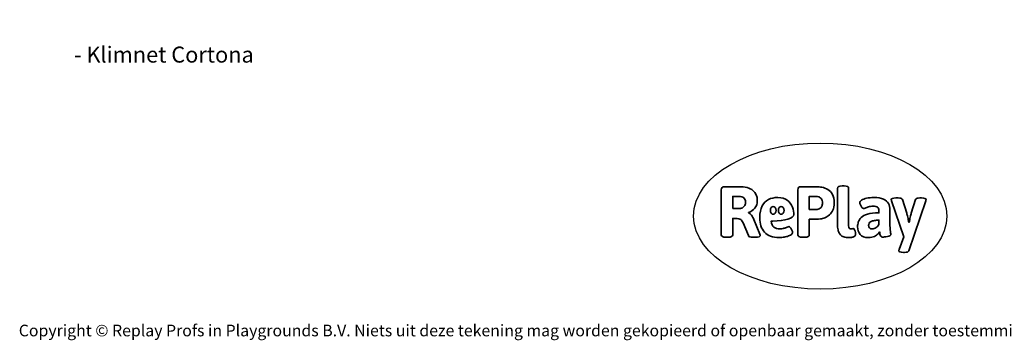
# Model space of a CAD drawing. Units: millimetres. Extents: x -4534 to 414339, y -3372 to 4527.
# Drawn here: x -4534 to 2659, y -3372 to -1030 of the extents above; entities that cross this region are included whole.
import ezdxf

# ---------------------------------------------------------------- set-up
doc = ezdxf.new("R2010")
doc.units = ezdxf.units.MM
doc.layers.add('Benaming', color=7, linetype='Continuous', lineweight=20, true_color=0x00a19a)
doc.layers.add('Logo-Copywrite', color=7, linetype='Continuous')
doc.styles.get("Standard").update_dxf_attribs({"font": 'arial.ttf'})
doc.styles.add('VR Benaming txt 140', font='arial.ttf', dxfattribs={"height": 140})

# ---------------------------------------------------------------- blocks, each defined once
blk = doc.blocks.new('onderschrift')
at = {"layer": 'Logo-Copywrite'}
blk.add_ellipse((1314.4, -2464.5), major_axis=(924.9, 0), ratio=0.576701, dxfattribs=at)
at = {"layer": 'Logo-Copywrite', "lineweight": 35}
for points, knots in [([(623.9, -2618.7), (602.2, -2618.7), (591.4, -2612.9), (591.4, -2601.3), (591.4, -2601.3), (591.4, -2271.9), (591.4, -2271.9), (591.4, -2257.5), (598.6, -2250.2), (613.1, -2250.2), (613.1, -2250.2), (719, -2250.2), (719, -2250.2), (766.1, -2250.2), (800.4, -2259.1), (822, -2276.8), (843.5, -2294.6), (854.3, -2319.7), (854.3, -2352.3), (854.3, -2373.3), (848.4, -2391.2), (836.6, -2405.9), (824.8, -2420.5), (809.5, -2431.5), (790.7, -2438.7), (790.7, -2438.7), (790.7, -2440.9), (790.7, -2440.9), (797.6, -2443.4), (804.7, -2449.5), (811.9, -2459.1), (819.1, -2468.7), (825.1, -2479.3), (829.8, -2490.9), (829.8, -2490.9), (872.5, -2597.5), (872.5, -2597.5), (874.3, -2602.3), (875.3, -2605.7), (875.3, -2607.9), (875.3, -2615.1), (864.4, -2618.7), (842.7, -2618.7), (842.7, -2618.7), (820.4, -2618.7), (820.4, -2618.7), (812.4, -2618.7), (805.6, -2617.9), (800, -2616.3), (794.4, -2614.7), (790.7, -2611.7), (788.9, -2607.3), (788.9, -2607.3), (751.1, -2514.2), (751.1, -2514.2), (745.6, -2503.4), (739.6, -2495.2), (732.9, -2489.8), (726.2, -2484.3), (713.9, -2481.6), (696.2, -2481.6), (696.2, -2481.6), (675, -2481.6), (675, -2481.6), (675, -2481.6), (675, -2601.3), (675, -2601.3), (675, -2612.9), (664.1, -2618.7), (642.4, -2618.7), (642.4, -2618.7), (623.9, -2618.7), (623.9, -2618.7)], [0, 0, 0, 0, 1, 1, 1, 2, 2, 2, 3, 3, 3, 4, 4, 4, 5, 5, 5, 6, 6, 6, 7, 7, 7, 8, 8, 8, 9, 9, 9, 10, 10, 10, 11, 11, 11, 12, 12, 12, 13, 13, 13, 14, 14, 14, 15, 15, 15, 16, 16, 16, 17, 17, 17, 18, 18, 18, 19, 19, 19, 20, 20, 20, 21, 21, 21, 22, 22, 22, 23, 23, 23, 24, 24, 24, 24]), ([(1183.3, -2618.7), (1161.6, -2618.7), (1150.7, -2612.9), (1150.7, -2601.3), (1150.7, -2601.3), (1150.7, -2271.9), (1150.7, -2271.9), (1150.7, -2257.5), (1158, -2250.2), (1172.5, -2250.2), (1172.5, -2250.2), (1286.5, -2250.2), (1286.5, -2250.2), (1298.5, -2250.2), (1311.9, -2251.6), (1326.7, -2254.3), (1341.6, -2257), (1355.8, -2262.4), (1369.4, -2270.3), (1383, -2278.3), (1394.1, -2290.2), (1402.8, -2306.2), (1411.5, -2322.1), (1415.8, -2343.1), (1415.8, -2369.2), (1415.8, -2390.2), (1412.6, -2407.8), (1406, -2421.9), (1399.5, -2436), (1391.1, -2447.5), (1380.8, -2456.4), (1370.5, -2465.2), (1359.6, -2471.9), (1348.2, -2476.5), (1336.8, -2481), (1326, -2484.1), (1315.9, -2485.7), (1305.7, -2487.3), (1297.8, -2488.2), (1292, -2488.2), (1292, -2488.2), (1234.4, -2488.2), (1234.4, -2488.2), (1234.4, -2488.2), (1234.4, -2601.3), (1234.4, -2601.3), (1234.4, -2612.9), (1223.5, -2618.7), (1201.8, -2618.7), (1201.8, -2618.7), (1183.3, -2618.7), (1183.3, -2618.7)], [0, 0, 0, 0, 1, 1, 1, 2, 2, 2, 3, 3, 3, 4, 4, 4, 5, 5, 5, 6, 6, 6, 7, 7, 7, 8, 8, 8, 9, 9, 9, 10, 10, 10, 11, 11, 11, 12, 12, 12, 13, 13, 13, 14, 14, 14, 15, 15, 15, 16, 16, 16, 17, 17, 17, 17]), ([(1520.3, -2622), (1507.7, -2622), (1496.3, -2620.3), (1486.4, -2616.8), (1476.4, -2613.4), (1468.1, -2608.1), (1461.4, -2600.8), (1454.7, -2593.6), (1449.6, -2584.4), (1446.2, -2573.4), (1442.7, -2562.3), (1441, -2549.2), (1441, -2534), (1441, -2534), (1441, -2262.1), (1441, -2262.1), (1441, -2250.5), (1451.9, -2244.7), (1473.6, -2244.7), (1473.6, -2244.7), (1488.8, -2244.7), (1488.8, -2244.7), (1510.6, -2244.7), (1521.4, -2250.5), (1521.4, -2262.1), (1521.4, -2262.1), (1521.4, -2535.1), (1521.4, -2535.1), (1521.4, -2543), (1523, -2548.9), (1526, -2552.7), (1529.1, -2556.5), (1534.1, -2558.4), (1541, -2558.4), (1543.5, -2558.4), (1546.2, -2558.1), (1549.1, -2557.3), (1552, -2556.6), (1554.2, -2556.3), (1555.7, -2556.3), (1559.3, -2556.3), (1562.4, -2559.3), (1564.9, -2565.2), (1567.4, -2571.2), (1569.3, -2577.4), (1570.6, -2583.7), (1571.9, -2590), (1572.5, -2593.9), (1572.5, -2595.4), (1572.5, -2603.7), (1569.3, -2609.8), (1563, -2613.6), (1556.6, -2617.4), (1549.4, -2619.7), (1541.3, -2620.6), (1533.1, -2621.5), (1526.1, -2622), (1520.3, -2622)], [0, 0, 0, 0, 1, 1, 1, 2, 2, 2, 3, 3, 3, 4, 4, 4, 5, 5, 5, 6, 6, 6, 7, 7, 7, 8, 8, 8, 9, 9, 9, 10, 10, 10, 11, 11, 11, 12, 12, 12, 13, 13, 13, 14, 14, 14, 15, 15, 15, 16, 16, 16, 17, 17, 17, 18, 18, 18, 19, 19, 19, 19]), ([(675, -2409.4), (675, -2409.4), (726.6, -2409.4), (726.6, -2409.4), (734.2, -2409.4), (741.2, -2407.3), (747.5, -2403.1), (753.9, -2399), (758.9, -2393.4), (762.7, -2386.3), (766.5, -2379.2), (768.4, -2371.4), (768.4, -2362.7), (768.4, -2350), (764.4, -2339.9), (756.2, -2332.5), (748.1, -2325.1), (736.9, -2321.4), (722.8, -2321.4), (722.8, -2321.4), (675, -2321.4), (675, -2321.4), (675, -2321.4), (675, -2409.4), (675, -2409.4)], [0, 0, 0, 0, 1, 1, 1, 2, 2, 2, 3, 3, 3, 4, 4, 4, 5, 5, 5, 6, 6, 6, 7, 7, 7, 8, 8, 8, 8]), ([(1121.4, -2453.6), (1121.4, -2440.4), (1118.3, -2420.7), (1110.5, -2399.5), (1102.7, -2378.3), (1090.3, -2361.3), (1073.3, -2348.5), (1056.3, -2335.6), (1033.5, -2329.2), (1004.8, -2329.2), (979.1, -2329.2), (956.3, -2334.1), (936.4, -2343.9), (916.5, -2353.6), (900.9, -2369.4), (889.7, -2391.1), (878.4, -2412.8), (872.8, -2441.6), (872.8, -2477.5), (872.8, -2521.3), (884.1, -2556.4), (906.8, -2582.6), (929.4, -2608.9), (965.4, -2622), (1014.6, -2622), (1022.2, -2622), (1031.5, -2621.3), (1042.6, -2619.8), (1053.6, -2618.4), (1064.5, -2616), (1075.2, -2612.8), (1085.9, -2609.5), (1094.7, -2605.4), (1101.8, -2600.5), (1108.9, -2595.6), (1112.4, -2589.8), (1112.4, -2582.9), (1112.4, -2579.3), (1110.9, -2574.2), (1107.8, -2567.7), (1104.7, -2561.2), (1101, -2555.2), (1096.6, -2549.7), (1092.3, -2544.3), (1088.1, -2541.6), (1084.2, -2541.6), (1081.6, -2541.6), (1077.4, -2542.9), (1071.4, -2545.7), (1065.4, -2548.4), (1058, -2551.2), (1049.1, -2554.1), (1040.2, -2557), (1030, -2558.4), (1018.4, -2558.4), (1000.7, -2558.4), (986.3, -2554.4), (975.2, -2546.2), (964.2, -2538.1), (957.2, -2523), (955.9, -2501.6), (959.9, -2501.6), (962.3, -2501.6), (967.5, -2501.6), (1057.4, -2501.6), (1121.4, -2478.9), (1121.4, -2453.6)], [0, 0, 0, 0, 1, 1, 1, 2, 2, 2, 3, 3, 3, 4, 4, 4, 5, 5, 5, 6, 6, 6, 7, 7, 7, 8, 8, 8, 9, 9, 9, 10, 10, 10, 11, 11, 11, 12, 12, 12, 13, 13, 13, 14, 14, 14, 15, 15, 15, 16, 16, 16, 17, 17, 17, 18, 18, 18, 19, 19, 19, 20, 20, 20, 21, 21, 21, 22, 22, 22, 22]), ([(1234.4, -2416.4), (1234.4, -2416.4), (1282.7, -2416.4), (1282.7, -2416.4), (1287.8, -2416.4), (1293.1, -2415.8), (1298.8, -2414.5), (1304.4, -2413.3), (1309.5, -2410.9), (1314.2, -2407.5), (1318.9, -2404), (1322.7, -2399.2), (1325.6, -2393.1), (1328.5, -2386.9), (1330, -2379), (1330, -2369.2), (1330, -2356.1), (1327.4, -2346.2), (1322.4, -2339.3), (1317.3, -2332.4), (1311.2, -2327.7), (1303.9, -2325.2), (1296.7, -2322.7), (1289.6, -2321.4), (1282.7, -2321.4), (1282.7, -2321.4), (1234.4, -2321.4), (1234.4, -2321.4), (1234.4, -2321.4), (1234.4, -2416.4), (1234.4, -2416.4)], [0, 0, 0, 0, 1, 1, 1, 2, 2, 2, 3, 3, 3, 4, 4, 4, 5, 5, 5, 6, 6, 6, 7, 7, 7, 8, 8, 8, 9, 9, 9, 10, 10, 10, 10]), ([(1667.5, -2622), (1638.2, -2622), (1617.5, -2614.3), (1605.3, -2598.9), (1593.2, -2583.5), (1587.1, -2564.8), (1587.1, -2542.7), (1587.1, -2531.5), (1588.8, -2520), (1592.3, -2508.2), (1595.7, -2496.4), (1602.7, -2485.5), (1613.2, -2475.3), (1623.7, -2465.2), (1639.4, -2457), (1660.2, -2450.9), (1681, -2444.7), (1708.6, -2441.6), (1743, -2441.6), (1743, -2441.6), (1743, -2423.7), (1743, -2423.7), (1743, -2413.2), (1739.7, -2405.4), (1733, -2400.4), (1726.3, -2395.3), (1715.5, -2392.7), (1700.7, -2392.7), (1687.6, -2392.7), (1676.3, -2394.2), (1666.7, -2397.1), (1657.1, -2400), (1649.3, -2402.9), (1643.4, -2405.8), (1637.4, -2408.7), (1633.3, -2410.1), (1631.1, -2410.1), (1627.5, -2410.1), (1623.4, -2407.3), (1618.9, -2401.7), (1614.4, -2396.1), (1610.6, -2389.8), (1607.5, -2382.7), (1604.4, -2375.6), (1602.9, -2370.3), (1602.9, -2366.7), (1602.9, -2360.5), (1607.3, -2354.5), (1616.2, -2348.7), (1625.1, -2343), (1637.4, -2338.2), (1653.1, -2334.6), (1668.9, -2331), (1686.7, -2329.2), (1706.6, -2329.2), (1735.2, -2329.2), (1758.1, -2333.1), (1775.1, -2340.9), (1792.1, -2348.7), (1804.4, -2359.3), (1812, -2372.9), (1819.6, -2386.5), (1823.4, -2402.2), (1823.4, -2419.9), (1823.4, -2419.9), (1823.4, -2522), (1823.4, -2522), (1823.4, -2540.9), (1824, -2555.3), (1825.1, -2565.2), (1826.1, -2575.2), (1827.2, -2582.6), (1828.3, -2587.5), (1829.4, -2592.4), (1829.9, -2596.8), (1829.9, -2600.8), (1829.9, -2604.1), (1827.5, -2606.8), (1822.6, -2609), (1817.7, -2611.1), (1811.8, -2612.9), (1804.7, -2614.4), (1797.6, -2615.8), (1790.7, -2616.8), (1784, -2617.4), (1777.3, -2617.9), (1772.4, -2618.2), (1769.1, -2618.2), (1763.3, -2618.2), (1759.1, -2616.1), (1756.3, -2611.9), (1753.6, -2607.8), (1751.7, -2602.7), (1750.6, -2596.7), (1749.5, -2590.8), (1748.5, -2585.4), (1747.4, -2580.7), (1746.3, -2582.9), (1742.6, -2587.3), (1736.2, -2594), (1729.9, -2600.7), (1721, -2607.1), (1709.6, -2613), (1698.2, -2619), (1684.2, -2622), (1667.5, -2622)], [0, 0, 0, 0, 1, 1, 1, 2, 2, 2, 3, 3, 3, 4, 4, 4, 5, 5, 5, 6, 6, 6, 7, 7, 7, 8, 8, 8, 9, 9, 9, 10, 10, 10, 11, 11, 11, 12, 12, 12, 13, 13, 13, 14, 14, 14, 15, 15, 15, 16, 16, 16, 17, 17, 17, 18, 18, 18, 19, 19, 19, 20, 20, 20, 21, 21, 21, 22, 22, 22, 23, 23, 23, 24, 24, 24, 25, 25, 25, 26, 26, 26, 27, 27, 27, 28, 28, 28, 29, 29, 29, 30, 30, 30, 31, 31, 31, 32, 32, 32, 33, 33, 33, 34, 34, 34, 35, 35, 35, 35]), ([(1921.2, -2729.6), (1899.4, -2729.6), (1888.6, -2725.7), (1888.6, -2718.1), (1888.6, -2716.7), (1888.8, -2715.2), (1889.1, -2713.5), (1889.5, -2711.9), (1890, -2710.2), (1890.8, -2708.4), (1890.8, -2708.4), (1925.1, -2616.8), (1925.1, -2616.8), (1925.1, -2616.8), (1835.3, -2354.2), (1835.3, -2354.2), (1835, -2352.4), (1834.5, -2350.6), (1834, -2349), (1833.4, -2347.4), (1833.2, -2345.9), (1833.2, -2344.4), (1833.2, -2336.4), (1844.2, -2332.5), (1866.3, -2332.5), (1866.3, -2332.5), (1883.7, -2332.5), (1883.7, -2332.5), (1891.7, -2332.5), (1898.4, -2333.3), (1903.8, -2334.9), (1909.2, -2336.5), (1912.7, -2339.5), (1914.1, -2343.9), (1914.1, -2343.9), (1946.2, -2444.4), (1946.2, -2444.4), (1948, -2450.5), (1950.3, -2460.1), (1953.2, -2473.1), (1956.1, -2486.2), (1958.8, -2498.5), (1961.4, -2510.1), (1961.4, -2510.1), (1963.5, -2510.1), (1963.5, -2510.1), (1966.1, -2498.5), (1968.8, -2486.1), (1971.7, -2472.9), (1974.6, -2459.7), (1976.9, -2450.2), (1978.8, -2444.4), (1978.8, -2444.4), (2010.8, -2343.9), (2010.8, -2343.9), (2012.2, -2339.5), (2015.7, -2336.5), (2021.1, -2334.9), (2026.6, -2333.3), (2033.3, -2332.5), (2041.2, -2332.5), (2041.2, -2332.5), (2054.3, -2332.5), (2054.3, -2332.5), (2076, -2332.5), (2086.9, -2336.4), (2086.9, -2344.4), (2086.9, -2346.9), (2086.3, -2350.2), (2085.2, -2354.2), (2085.2, -2354.2), (1960.8, -2718.1), (1960.8, -2718.1), (1959.4, -2722.5), (1955.9, -2725.5), (1950.5, -2727.1), (1945.1, -2728.7), (1938.4, -2729.6), (1930.4, -2729.6), (1930.4, -2729.6), (1921.2, -2729.6), (1921.2, -2729.6)], [0, 0, 0, 0, 1, 1, 1, 2, 2, 2, 3, 3, 3, 4, 4, 4, 5, 5, 5, 6, 6, 6, 7, 7, 7, 8, 8, 8, 9, 9, 9, 10, 10, 10, 11, 11, 11, 12, 12, 12, 13, 13, 13, 14, 14, 14, 15, 15, 15, 16, 16, 16, 17, 17, 17, 18, 18, 18, 19, 19, 19, 20, 20, 20, 21, 21, 21, 22, 22, 22, 23, 23, 23, 24, 24, 24, 25, 25, 25, 26, 26, 26, 27, 27, 27, 27]), ([(956.1, -2443.4), (947.9, -2432.3), (947.9, -2414.3), (956.1, -2403.2), (964.2, -2392.1), (977.5, -2392.1), (985.7, -2403.2), (993.9, -2414.3), (993.9, -2432.3), (985.7, -2443.4), (977.5, -2454.5), (964.2, -2454.5), (956.1, -2443.4)], [0, 0, 0, 0, 1, 1, 1, 2, 2, 2, 3, 3, 3, 4, 4, 4, 4]), ([(1014.5, -2403.2), (1022.6, -2392.1), (1035.9, -2392.1), (1044.1, -2403.2), (1052.3, -2414.3), (1052.3, -2432.3), (1044.1, -2443.4), (1035.9, -2454.5), (1022.6, -2454.5), (1014.5, -2443.4), (1006.3, -2432.3), (1006.3, -2414.3), (1014.5, -2403.2)], [0, 0, 0, 0, 1, 1, 1, 2, 2, 2, 3, 3, 3, 4, 4, 4, 4]), ([(1694.1, -2558.4), (1704.6, -2558.4), (1714.3, -2555.2), (1723.2, -2548.7), (1732.1, -2542.1), (1738.7, -2534), (1743, -2524.2), (1743, -2524.2), (1743, -2494.3), (1743, -2494.3), (1730, -2494.3), (1718.8, -2495.2), (1709.4, -2497), (1699.9, -2498.9), (1692.1, -2501.4), (1685.7, -2504.7), (1679.4, -2507.9), (1674.7, -2512.1), (1671.6, -2517.1), (1668.5, -2522.2), (1667, -2528), (1667, -2534.5), (1667, -2541.4), (1669.2, -2547.1), (1673.8, -2551.6), (1678.3, -2556.2), (1685.1, -2558.4), (1694.1, -2558.4)], [0, 0, 0, 0, 1, 1, 1, 2, 2, 2, 3, 3, 3, 4, 4, 4, 5, 5, 5, 6, 6, 6, 7, 7, 7, 8, 8, 8, 9, 9, 9, 9])]:
    blk.add_open_spline(points, degree=3, knots=knots, dxfattribs=at)
at = {"layer": 'Logo-Copywrite', "insert": (-4540.5, -3258), "char_height": 85, "attachment_point": 1}
blk.add_mtext_dynamic_manual_height_columns('{\\fAsap|b0|i0|c0|p2;Copyright © Replay Profs in Playgrounds B.V. Niets uit deze tekening mag worden gekopieerd of openbaar gemaakt, zonder toestemming van Replay Profs in Playgrounds B.V.}', width=10615.551, gutter_width=10, heights=[0], dxfattribs=at)

msp = doc.modelspace()

# ---------------------------------------------------------------- block references
msp.add_blockref('onderschrift', (0, 0))

# ---------------------------------------------------------------- texts
at = {"layer": 'Benaming', "insert": (-4137.5, -1032.5), "char_height": 140, "attachment_point": 1, "style": 'VR Benaming txt 140'}
msp.add_mtext_dynamic_manual_height_columns('\\pi2981.14519;{\\fOpen Sans|b0|i0|c0|p34;\\H0.83333x;VPL-14-RB1285 - Klimnet Cortona}', width=8472.759, gutter_width=12.5, heights=[0], dxfattribs=at)

doc.saveas('drawing.dxf')
